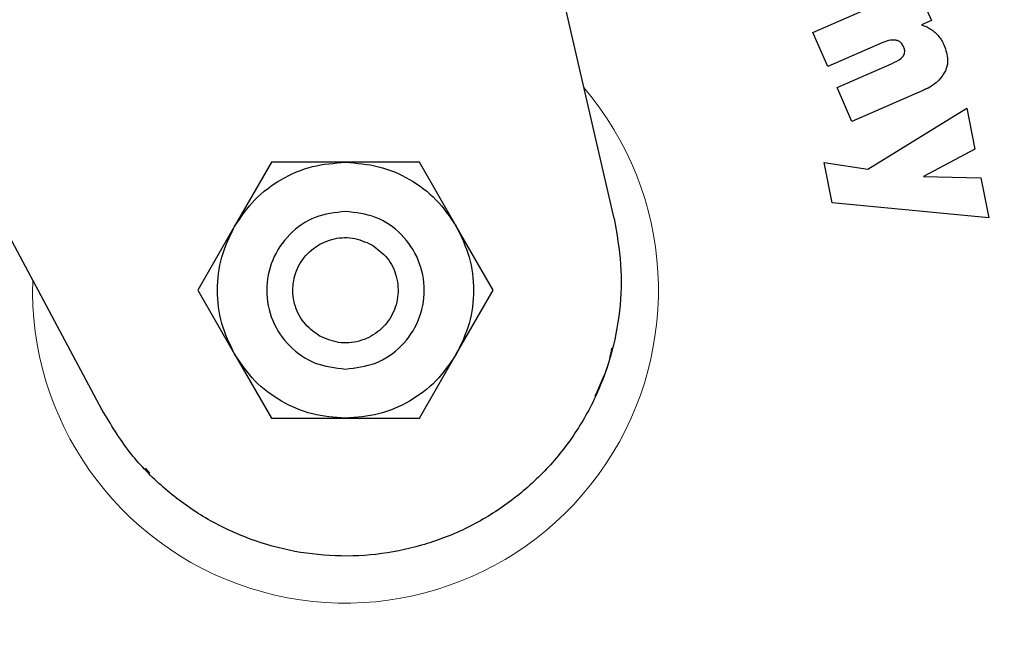
# Model space of a CAD drawing. Units: millimetres. Extents: x 0 to 210, y 0 to 297.
# Drawn here: x 168 to 171, y 199 to 201 of the extents above; entities that cross this region are included whole.
import ezdxf

# ---------------------------------------------------------------- set-up
doc = ezdxf.new("R2010")
doc.units = ezdxf.units.MM

msp = doc.modelspace()

# ---------------------------------------------------------------- linework, layer by layer
at = {"color": 7, "linetype": 'Continuous', "lineweight": 25}
for p, q in [((170.00891, 200.01843), (169.53761, 202.05988)), ((170.51388, 200.49075), (170.77742, 200.60616)), ((170.77742, 200.60616), (170.81469, 200.52107)), ((170.81469, 200.52107), (170.78941, 200.51)), ((170.5518, 200.40416), (170.51388, 200.49075)), ((170.69121, 200.46521), (170.5518, 200.40416)), ((170.57515, 200.35085), (170.71505, 200.41212)), ((170.61307, 200.26425), (170.57515, 200.35085)), ((170.79102, 200.34218), (170.61307, 200.26425)), ((170.65348, 200.14354), (170.90444, 200.29836)), ((170.90444, 200.29836), (170.92523, 200.19468)), ((170.92523, 200.19468), (170.79484, 200.12507)), ((169.13921, 200.16097), (169.04539, 199.99844)), ((169.32688, 200.16096), (169.13921, 200.16097)), ((169.51449, 200.16097), (169.32688, 200.16096)), ((169.6083, 199.99846), (169.51449, 200.16097)), ((170.54217, 200.1608), (170.65348, 200.14354)), ((170.56285, 200.05766), (170.54217, 200.1608)), ((170.79484, 200.12507), (170.93994, 200.12128)), ((170.93994, 200.12128), (170.9603, 200.01975)), ((170.9603, 200.01975), (170.56285, 200.05766)), ((169.04539, 199.99844), (168.95157, 199.83597)), ((169.70213, 199.83597), (169.6083, 199.99846)), ((168.70946, 199.53107), (168.46703, 199.98478)), ((168.95157, 199.83597), (169.0454, 199.67347)), ((169.60832, 199.67349), (169.70213, 199.83597)), ((170.02563, 199.81961), (170.02563, 199.81961)), ((169.0454, 199.67347), (169.13921, 199.51097)), ((169.51449, 199.51097), (169.60832, 199.67349)), ((170.00518, 199.68816), (170.00518, 199.68816)), ((169.96171, 199.56609), (169.96172, 199.5661)), ((169.13921, 199.51097), (169.32682, 199.51097)), ((169.32682, 199.51097), (169.51449, 199.51097)), ((168.81791, 199.38405), (168.8292, 199.37174)), ((168.82762, 199.37029), (168.82762, 199.37029)), ((168.92946, 199.2847), (168.92947, 199.2847)), ((169.04246, 199.22134), (169.04248, 199.22133))]:
    msp.add_line(p, q, dxfattribs=at)
at = {"color": 8, "linetype": 'Continuous', "lineweight": 18}
for centre, radius, start, end in [((169.32685, 199.83597), 3.06098, 131.13871, 64.55356), ((169.32883, 199.83442), 2.71939, 269.95838, 84.27045), ((169.32685, 199.83597), 2.36701, 270.1692, 85.27989), ((169.32685, 199.83597), 2.33817, 270, 85.15822), ((169.32685, 199.83597), 2.08476, 138.56938, 83.21649), ((169.32685, 199.83597), 2.36701, 135.75273, 270.1692), ((169.32685, 199.83597), 2.33817, 135.97983, 270), ((169.32685, 199.83597), 0.79465, 178.12215, 40.38067)]:
    msp.add_arc(centre, radius, start, end, dxfattribs=at)
at = {"color": 7, "linetype": 'Continuous', "lineweight": 25}
for start, end in [(0, 58.78722), (130.87068, 0)]:
    msp.add_arc((169.32685, 199.83597), 3.125, start, end, dxfattribs=at)
at = {"color": 8, "linetype": 'Continuous', "lineweight": 18}
for points, knots in [([(169.32685, 197.36933), (169.42712, 197.37287), (169.63076, 197.38005), (169.93603, 197.43927), (170.21522, 197.52892), (170.46345, 197.64203), (170.68042, 197.7688), (170.8849, 197.91796), (171.07409, 198.08871), (171.24485, 198.27791), (171.394, 198.48238), (171.52081, 198.69936), (171.6338, 198.94758), (171.72402, 199.22678), (171.78107, 199.53204), (171.7996, 199.83596), (171.78107, 200.13987), (171.72402, 200.44514), (171.6338, 200.72434), (171.52081, 200.97256), (171.39401, 201.18953), (171.24486, 201.39401), (171.0741, 201.58321), (170.8849, 201.75396), (170.68044, 201.90314), (170.46345, 202.02984), (170.21526, 202.14326), (169.93592, 202.23145), (169.69591, 202.28242), (169.55824, 202.28895), (169.52383, 202.29058)], [0, 0, 0, 0, 0.039829, 0.0808931, 0.1231126, 0.1561157, 0.1891223, 0.2228277, 0.2565366, 0.290242, 0.3239509, 0.356954, 0.3899606, 0.4321771, 0.4732419, 0.5130732, 0.5529014, 0.5939663, 0.6361858, 0.669189, 0.7021956, 0.7359009, 0.7696098, 0.8033152, 0.8370241, 0.8700272, 0.9030338, 0.9452503, 0.9863159, 1, 1, 1, 1]), ([(169.32685, 197.11502), (169.21625, 197.11893), (168.99161, 197.12685), (168.65487, 197.19217), (168.34689, 197.29106), (168.07307, 197.41584), (167.83373, 197.55567), (167.60817, 197.72021), (167.39947, 197.90857), (167.21111, 198.11728), (167.04658, 198.34283), (166.9067, 198.58218), (166.78206, 198.85599), (166.68254, 199.16397), (166.6196, 199.50071), (166.59917, 199.83596), (166.6196, 200.17121), (166.68254, 200.50794), (166.78203, 200.81595), (166.90676, 201.08968), (167.04634, 201.32933), (167.21195, 201.55371), (167.35507, 201.71919), (167.44837, 201.80148), (167.47149, 201.82187)], [0, 0, 0, 0, 0.0510163, 0.1036148, 0.1576929, 0.1999662, 0.2422436, 0.2854164, 0.3285934, 0.3717663, 0.4149432, 0.4572166, 0.499494, 0.5535685, 0.6061678, 0.6571869, 0.7082023, 0.7608016, 0.8148797, 0.8571531, 0.8994305, 0.9426033, 0.9857803, 1, 1, 1, 1]), ([(167.58729, 201.5843), (167.58575, 201.58292), (167.52118, 201.5248), (167.41017, 201.3926), (167.25935, 201.18992), (167.13299, 200.97247), (167.01987, 200.72439), (166.92969, 200.44514), (166.87263, 200.13989), (166.85411, 199.83597), (166.87263, 199.53206), (166.92968, 199.22679), (167.0199, 198.94759), (167.13289, 198.69937), (167.25969, 198.4824), (167.40884, 198.27792), (167.5796, 198.08872), (167.7688, 197.91797), (167.97327, 197.76881), (168.19025, 197.64203), (168.43847, 197.52892), (168.71767, 197.43928), (169.02293, 197.38005), (169.22658, 197.37287), (169.32685, 197.36933)], [0, 0, 0, 0, 0.00106905, 0.04481762, 0.08857081, 0.13140788, 0.17424948, 0.22904518, 0.28234616, 0.33404603, 0.38574184, 0.43904288, 0.49384259, 0.53667966, 0.57952126, 0.62326982, 0.66702301, 0.71077158, 0.75452477, 0.79736184, 0.84020344, 0.89499914, 0.94830114, 1, 1, 1, 1])]:
    msp.add_open_spline(points, degree=3, knots=knots, dxfattribs=at)
at = {"color": 7, "linetype": 'Continuous', "lineweight": 25}
for points, knots in [([(170.78941, 200.51), (170.79351, 200.50862), (170.80172, 200.50586), (170.81334, 200.49963), (170.82016, 200.4941), (170.82361, 200.4913)], [0, 0, 0, 0, 0.3303845, 0.6612485, 1, 1, 1, 1]), ([(170.72444, 200.47121), (170.71986, 200.47151), (170.70837, 200.47227), (170.69765, 200.46786), (170.69121, 200.46521)], [0, 0, 0, 0, 0.3989801, 1, 1, 1, 1]), ([(170.74414, 200.45468), (170.74253, 200.45771), (170.73961, 200.46322), (170.73241, 200.46897), (170.72708, 200.47047), (170.72444, 200.47121)], [0, 0, 0, 0, 0.3821652, 0.6943438, 1, 1, 1, 1]), ([(170.82361, 200.4913), (170.82705, 200.48789), (170.83365, 200.48136), (170.84139, 200.46987), (170.84525, 200.46182), (170.84719, 200.45775)], [0, 0, 0, 0, 0.3516203, 0.6729369, 1, 1, 1, 1]), ([(170.74376, 200.43161), (170.74466, 200.43324), (170.74647, 200.43649), (170.74735, 200.44313), (170.7463, 200.44932), (170.74468, 200.45334), (170.74414, 200.45468)], [0, 0, 0, 0, 0.2301805, 0.4603051, 0.8193174, 1, 1, 1, 1]), ([(170.84719, 200.45775), (170.8513, 200.44589), (170.85794, 200.42674), (170.85457, 200.40334), (170.85038, 200.39369), (170.84921, 200.391)], [0, 0, 0, 0, 0.54038, 0.8718878, 1, 1, 1, 1]), ([(170.71505, 200.41212), (170.72335, 200.41577), (170.73427, 200.42057), (170.74192, 200.42947), (170.74376, 200.43161)], [0, 0, 0, 0, 0.7593774, 1, 1, 1, 1]), ([(170.84921, 200.391), (170.8444, 200.38345), (170.83257, 200.3649), (170.80989, 200.35089), (170.7946, 200.34383), (170.79102, 200.34218)], [0, 0, 0, 0, 0.3447406, 0.8466609, 1, 1, 1, 1]), ([(170.00891, 200.01843), (170.01585, 199.97965), (170.02973, 199.90208), (170.02572, 199.78336), (170.00288, 199.66722), (169.96086, 199.55638), (169.90059, 199.45439), (169.82434, 199.36371), (169.7337, 199.28743), (169.63173, 199.22708), (169.52093, 199.18509), (169.40471, 199.16189), (169.28623, 199.15895), (169.16888, 199.17554), (169.05615, 199.21199), (168.95087, 199.26643), (168.85681, 199.33826), (168.77292, 199.42568), (168.73103, 199.49526), (168.70946, 199.53107)], [0, 0, 0, 0, 0.0586168, 0.1172338, 0.1758516, 0.2344697, 0.2930781, 0.3516863, 0.4102929, 0.4688991, 0.5275229, 0.5861468, 0.6447778, 0.7034092, 0.7620188, 0.8206282, 0.8792338, 0.9378389, 1, 1, 1, 1]), ([(169.9605, 199.56658), (169.97506, 199.59747), (169.99361, 199.63685), (170.00171, 199.67936), (170.00346, 199.68852)], [0, 0, 0, 0, 0.7844548, 1, 1, 1, 1])]:
    msp.add_open_spline(points, degree=3, knots=knots, dxfattribs=at)
for points in [[(169.0454, 199.99843), (169.06145, 200.02194), (169.09354, 200.06896), (169.16273, 200.12024), (169.24173, 200.15452), (169.2985, 200.1588), (169.32688, 200.16094)], [(169.32688, 200.16094), (169.35526, 200.1588), (169.41201, 200.1545), (169.49099, 200.12023), (169.56016, 200.06896), (169.59225, 200.02196), (169.60829, 199.99845)], [(169.32685, 200.03597), (169.30068, 200.03296), (169.24832, 200.02695), (169.18175, 199.9807), (169.13727, 199.91459), (169.12165, 199.83597), (169.13727, 199.75734), (169.18175, 199.69123), (169.24832, 199.64498), (169.30068, 199.63897), (169.32685, 199.63597)], [(169.32685, 199.63597), (169.35303, 199.63897), (169.40538, 199.64498), (169.47196, 199.69123), (169.51644, 199.75734), (169.53206, 199.83597), (169.51644, 199.91459), (169.47196, 199.9807), (169.40538, 200.02695), (169.35303, 200.03296), (169.32685, 200.03597)], [(169.04541, 199.67348), (169.03308, 199.69912), (169.00842, 199.75041), (168.9986, 199.83595), (169.00841, 199.92149), (169.03307, 199.97278), (169.0454, 199.99843)], [(169.60829, 199.99845), (169.62062, 199.97281), (169.64528, 199.92152), (169.6551, 199.83598), (169.64529, 199.75044), (169.62063, 199.69915), (169.60831, 199.6735)], [(169.26005, 199.72026), (169.24591, 199.73074), (169.21763, 199.75171), (169.19456, 199.8007), (169.19091, 199.8538), (169.20813, 199.90451), (169.24343, 199.94477), (169.29125, 199.96816), (169.34521, 199.97268), (169.37751, 199.95867), (169.39365, 199.95167)], [(169.39365, 199.95167), (169.40779, 199.94119), (169.43607, 199.92022), (169.45914, 199.87123), (169.46279, 199.81813), (169.44557, 199.76742), (169.41027, 199.72716), (169.36246, 199.70377), (169.30849, 199.69925), (169.2762, 199.71326), (169.26005, 199.72026)], [(169.32682, 199.51099), (169.29845, 199.51313), (169.2417, 199.51743), (169.16271, 199.5517), (169.09355, 199.60297), (169.06146, 199.64997), (169.04541, 199.67348)], [(169.60831, 199.6735), (169.59226, 199.64999), (169.56016, 199.60297), (169.49098, 199.55169), (169.41197, 199.51742), (169.35521, 199.51313), (169.32682, 199.51099)]]:
    msp.add_open_spline(points, degree=3, dxfattribs=at)

doc.saveas('drawing.dxf')
